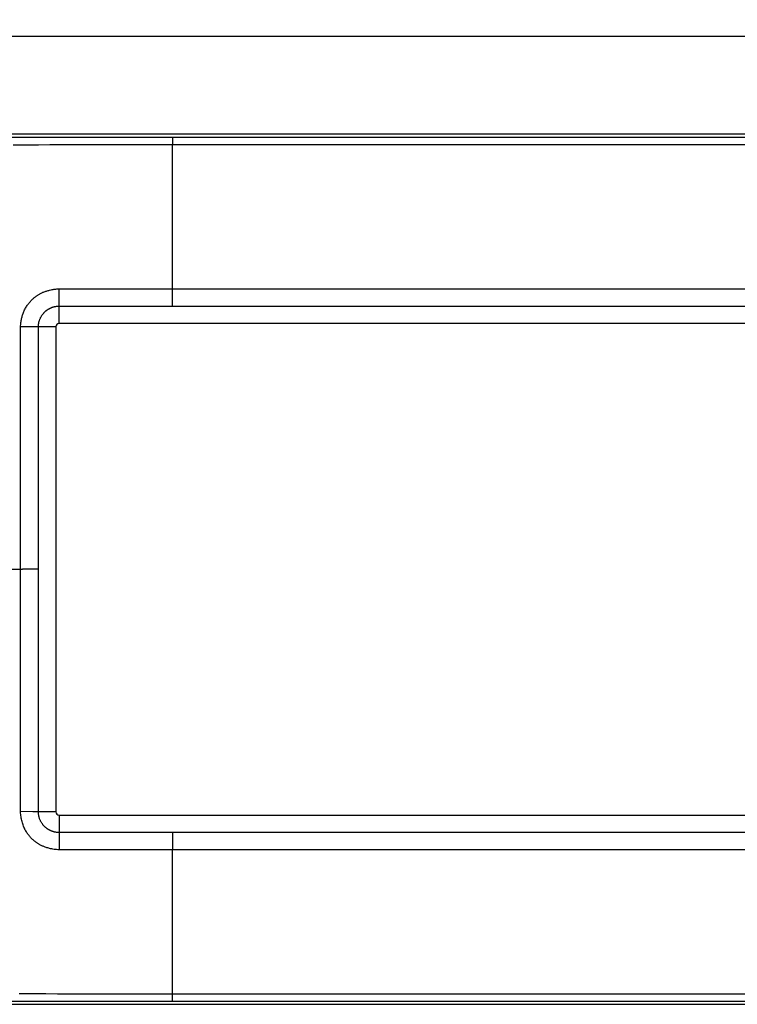
# Model space of a CAD drawing. Units: millimetres. Extents: x -136 to 102, y -41 to 52.
# Drawn here: x -83 to -17, y -41 to 50 of the extents above; entities that cross this region are included whole.
import ezdxf

# ---------------------------------------------------------------- set-up
doc = ezdxf.new("R2010")
doc.units = ezdxf.units.MM
doc.header["$LTSCALE"] = 16.335
doc.layers.get('0').update_dxf_attribs({"linetype": 'CONTINUOUS'})
doc.layers.add('RACCORDO', color=7, linetype='CONTINUOUS')
doc.styles.get("Standard").update_dxf_attribs({"font": 'txt', "width": 0.8})
doc.dimstyles.new('DIMSTYLE_1', dxfattribs={"dimtxt": 3, "dimasz": 3, "dimexe": 1.5, "dimexo": 0.5, "dimgap": 0.75, "dimtad": 1, "dimtxsty": 'STANDARD', "dimblk": '_FILLED', "dimblk1": '_FILLED', "dimblk2": '_FILLED', "dimcen": 0.09, "dimazin": 2, "dimtfac": 1, "dimtofl": 0, "dimtmove": 0, "dimatfit": 3, "dimldrblk": '_FILLED', "dimfxl": 1, "dimtolj": 1, "dimarcsym": 0})

# ---------------------------------------------------------------- blocks, each defined once
blk = doc.blocks.new('_FILLED')
at = {"color": 0, "linetype": 'BYBLOCK'}
blk.add_solid([(0, 0), (-1, 0.317), (-1, -0.317)], dxfattribs=at)
blk = doc.blocks.new('*D0')
at = {"color": 7, "linetype": 'CONTINUOUS'}
for p, q in [((-104.112, 36.985), (-104.112, 50.019)), ((101.888, 36.985), (101.888, 50.019)), ((-104.112, 48.519), (-1.112, 48.519)), ((101.888, 48.519), (-1.112, 48.519))]:
    blk.add_line(p, q, dxfattribs=at)
at = {"color": 7, "linetype": 'CONTINUOUS', "xscale": 3, "yscale": 3, "zscale": 3, "rotation": 180}
blk.add_blockref('_FILLED', (-104.112, 48.519), dxfattribs=at)
at = {"color": 7, "linetype": 'CONTINUOUS', "xscale": 3, "yscale": 3, "zscale": 3}
blk.add_blockref('_FILLED', (101.888, 48.519), dxfattribs=at)

msp = doc.modelspace()

# ---------------------------------------------------------------- linework, layer by layer
at = {"color": 7, "linetype": 'CONTINUOUS'}
for p, q in [((-79.862, 21.781), (-79.862, -22.819)), ((77.338, 22.081), (-79.562, 22.081)), ((-79.562, -23.119), (77.338, -23.119))]:
    msp.add_line(p, q, dxfattribs=at)
for centre, start, end in [((-79.562, 21.781), 90, 180), ((-79.562, -22.819), 180, 270)]:
    msp.add_arc(centre, 0.3, start, end, dxfattribs=at)
at = {"layer": 'RACCORDO', "color": 7, "linetype": 'CONTINUOUS'}
for p, q in [((98.892, 39.481), (-101.116, 39.481)), ((-101.116, -40.519), (98.892, -40.519))]:
    msp.add_line(p, q, dxfattribs=at)
at = {"layer": 'RACCORDO', "color": 250, "linetype": 'CONTINUOUS'}
for p, q in [((-82.41, 39.215), (-76.978, 39.214)), ((-76.978, 39.214), (-69.113, 39.214)), ((-69.113, 39.214), (-69.112, 38.546)), ((-69.113, 39.214), (71.727, 39.214)), ((-83.791, 38.509), (-82.418, 38.52)), ((-82.418, 38.52), (-81.441, 38.527)), ((-81.441, 38.527), (-80.412, 38.534)), ((-80.412, 38.534), (-79.328, 38.54)), ((-79.328, 38.54), (-78.185, 38.545)), ((-78.185, 38.545), (-76.979, 38.549)), ((-76.979, 38.549), (-75.71, 38.551)), ((-75.71, 38.551), (-74.373, 38.551)), ((-69.112, 25.286), (-69.112, 38.546)), ((-69.112, 38.546), (66.887, 38.546)), ((-79.562, 23.683), (-79.55, 25.267)), ((-76.273, 25.281), (-73.966, 25.283)), ((-73.966, 25.283), (-70.354, 25.285)), ((-70.354, 25.285), (-69.112, 25.286)), ((-69.111, 23.683), (-69.112, 25.286)), ((-69.112, 25.286), (66.887, 25.286)), ((-79.562, 22.081), (-79.562, 23.683)), ((-76.273, 23.681), (-72.779, 23.682)), ((-72.779, 23.682), (-69.111, 23.683)), ((-82.513, 21.769), (-83.094, 21.764)), ((-81.96, 21.775), (-82.513, 21.769)), ((-81.456, 21.781), (-81.96, 21.775)), ((-81.453, 19.791), (-81.456, 21.781)), ((-79.862, 21.781), (-81.456, 21.781)), ((-81.452, 17.679), (-81.453, 19.791)), ((-83.11, 14.286), (-83.107, 16.574)), ((-83.112, 11.884), (-83.11, 14.286)), ((-83.114, 6.705), (-83.112, 11.884)), ((-83.115, -0.52), (-83.114, 6.705)), ((-83.114, -7.745), (-83.115, -0.52)), ((-81.452, -18.717), (-81.447, -0.519)), ((-83.113, -11.676), (-83.114, -7.745)), ((-83.111, -14.139), (-83.113, -11.676)), ((-83.109, -16.481), (-83.111, -14.139)), ((-83.106, -18.714), (-83.109, -16.481)), ((-83.102, -20.823), (-83.106, -18.714)), ((-81.453, -20.829), (-81.452, -18.717)), ((-81.456, -22.819), (-81.453, -20.829)), ((-81.96, -22.813), (-83.094, -22.802)), ((-81.456, -22.819), (-81.96, -22.813)), ((-79.862, -22.819), (-81.456, -22.819)), ((-79.562, -23.119), (-79.562, -24.721)), ((-77.398, -24.72), (-79.562, -24.721)), ((-79.562, -24.721), (-79.556, -25.382)), ((-70.361, -24.721), (-72.794, -24.72)), ((66.886, -24.721), (-70.361, -24.721)), ((-69.111, -24.721), (-69.112, -25.57)), ((-69.112, -25.57), (-69.111, -26.324)), ((66.887, -26.324), (-69.111, -26.324)), ((-81.812, -39.563), (-83.242, -39.552)), ((-80.789, -39.57), (-81.812, -39.563)), ((-79.706, -39.576), (-80.789, -39.57)), ((-78.558, -39.582), (-79.706, -39.576)), ((-77.339, -39.586), (-78.558, -39.582)), ((-73.208, -39.588), (-74.671, -39.589)), ((66.888, -39.584), (-69.112, -39.584)), ((-69.112, -40.013), (-69.112, -39.817)), ((-79.701, -40.252), (-89.719, -40.257)), ((-73.952, -40.252), (-79.701, -40.252)), ((66.888, -40.252), (-73.952, -40.252)), ((-69.112, -40.252), (-69.112, -40.013))]:
    msp.add_line(p, q, dxfattribs=at)
for points in [[(-96.994, 39.224), (-91.307, 39.22), (-91.075, 39.22), (-82.41, 39.215)], [(-74.373, 38.551), (-72.968, 38.55), (-72.24, 38.549), (-69.112, 38.546)], [(-83.094, 21.764), (-83.092, 21.874), (-83.086, 21.981), (-83.077, 22.083), (-83.066, 22.181), (-83.053, 22.274), (-83.037, 22.365), (-83.02, 22.451), (-83.001, 22.534), (-82.98, 22.617), (-82.959, 22.698), (-82.937, 22.777), (-82.913, 22.856), (-82.887, 22.936), (-82.859, 23.016), (-82.829, 23.097), (-82.796, 23.179), (-82.76, 23.26), (-82.722, 23.341), (-82.681, 23.421), (-82.638, 23.501), (-82.593, 23.578), (-82.547, 23.654), (-82.499, 23.728), (-82.449, 23.799), (-82.399, 23.868), (-82.349, 23.934), (-82.298, 23.997), (-82.247, 24.057), (-82.197, 24.113), (-82.147, 24.167), (-82.098, 24.217), (-82.05, 24.265), (-82.003, 24.309), (-81.957, 24.351), (-81.912, 24.39), (-81.868, 24.428), (-81.825, 24.463), (-81.782, 24.497), (-81.738, 24.531), (-81.694, 24.563), (-81.651, 24.595), (-81.606, 24.627), (-81.56, 24.658), (-81.514, 24.689), (-81.466, 24.72), (-81.416, 24.752), (-81.366, 24.782), (-81.314, 24.812), (-81.262, 24.841), (-81.208, 24.868), (-81.153, 24.896), (-81.096, 24.923), (-81.037, 24.949), (-80.976, 24.975), (-80.914, 25), (-80.849, 25.025), (-80.783, 25.048), (-80.714, 25.071), (-80.644, 25.093), (-80.573, 25.113), (-80.5, 25.132), (-80.426, 25.15)], [(-80.426, 25.15), (-80.272, 25.185), (-80.193, 25.202), (-80.11, 25.217), (-80.025, 25.231), (-79.937, 25.242), (-79.846, 25.252), (-79.751, 25.26), (-79.652, 25.265), (-79.55, 25.267)], [(-79.55, 25.267), (-78.482, 25.275), (-77.389, 25.279), (-76.273, 25.281)], [(-81.456, 21.781), (-81.455, 21.838), (-81.453, 21.894), (-81.449, 21.947), (-81.444, 21.998), (-81.437, 22.046), (-81.43, 22.093), (-81.422, 22.138), (-81.413, 22.181), (-81.403, 22.224), (-81.392, 22.267), (-81.38, 22.31), (-81.367, 22.353), (-81.352, 22.397), (-81.336, 22.441), (-81.319, 22.486), (-81.3, 22.531), (-81.28, 22.575), (-81.259, 22.62), (-81.237, 22.664), (-81.213, 22.708), (-81.188, 22.75), (-81.163, 22.792), (-81.136, 22.833), (-81.11, 22.872), (-81.082, 22.91), (-81.055, 22.947), (-81.027, 22.981), (-81, 23.015), (-80.972, 23.046), (-80.945, 23.076), (-80.918, 23.104), (-80.892, 23.131), (-80.867, 23.156), (-80.842, 23.18), (-80.817, 23.202), (-80.793, 23.223), (-80.77, 23.243), (-80.747, 23.262), (-80.724, 23.281), (-80.701, 23.298), (-80.679, 23.315), (-80.656, 23.332), (-80.633, 23.348), (-80.61, 23.364), (-80.585, 23.38), (-80.561, 23.395), (-80.535, 23.411), (-80.508, 23.427), (-80.479, 23.443), (-80.45, 23.459), (-80.419, 23.475), (-80.388, 23.491), (-80.355, 23.506), (-80.322, 23.521), (-80.287, 23.536), (-80.252, 23.551), (-80.215, 23.565), (-80.177, 23.579), (-80.138, 23.592), (-80.098, 23.604), (-80.058, 23.616), (-80.017, 23.627), (-79.976, 23.637), (-79.935, 23.646), (-79.894, 23.654), (-79.852, 23.661), (-79.808, 23.667), (-79.763, 23.673), (-79.715, 23.677), (-79.666, 23.681), (-79.615, 23.683), (-79.562, 23.683)], [(-79.562, 23.683), (-78.488, 23.682), (-76.273, 23.681)], [(-69.111, 23.683), (68.136, 23.683), (70.57, 23.682)], [(-83.107, 16.574), (-83.104, 18.746), (-83.102, 19.784), (-83.099, 20.79), (-83.094, 21.764)], [(-81.447, -0.519), (-81.449, 10.639), (-81.452, 17.679)], [(-87.687, -0.519), (-85.412, -0.519), (-82.917, -0.519)], [(-81.447, -0.519), (-81.962, -0.519), (-82.145, -0.519), (-82.333, -0.519), (-82.525, -0.519), (-82.72, -0.519), (-82.917, -0.519)], [(-83.094, -22.802), (-83.099, -21.829), (-83.102, -20.823)], [(-79.55, -26.305), (-79.673, -26.302), (-79.792, -26.295), (-79.908, -26.284), (-80.019, -26.269), (-80.128, -26.252), (-80.232, -26.232), (-80.331, -26.211), (-80.425, -26.189), (-80.513, -26.167), (-80.597, -26.144), (-80.678, -26.12), (-80.755, -26.096), (-80.829, -26.07), (-80.899, -26.044), (-80.966, -26.017), (-81.03, -25.99), (-81.091, -25.963), (-81.149, -25.936), (-81.205, -25.908), (-81.259, -25.88), (-81.311, -25.852), (-81.361, -25.823), (-81.41, -25.794), (-81.458, -25.764), (-81.505, -25.733), (-81.55, -25.703), (-81.595, -25.673), (-81.639, -25.642), (-81.682, -25.611), (-81.725, -25.578), (-81.769, -25.545), (-81.812, -25.512), (-81.855, -25.477), (-81.898, -25.44), (-81.942, -25.402), (-81.987, -25.362), (-82.032, -25.32), (-82.078, -25.275), (-82.125, -25.228), (-82.172, -25.178), (-82.22, -25.125), (-82.269, -25.069), (-82.318, -25.01), (-82.368, -24.947), (-82.418, -24.881), (-82.468, -24.812), (-82.517, -24.738), (-82.566, -24.662), (-82.614, -24.581), (-82.661, -24.497), (-82.707, -24.409), (-82.751, -24.318), (-82.794, -24.223), (-82.833, -24.126), (-82.87, -24.026), (-82.903, -23.923), (-82.935, -23.819), (-82.964, -23.716), (-82.992, -23.612), (-83.017, -23.505), (-83.038, -23.397), (-83.056, -23.287), (-83.072, -23.173), (-83.083, -23.054), (-83.091, -22.93), (-83.094, -22.802)], [(-79.562, -24.721), (-79.626, -24.721), (-79.688, -24.718), (-79.748, -24.713), (-79.805, -24.706), (-79.86, -24.698), (-79.914, -24.688), (-79.966, -24.677), (-80.016, -24.665), (-80.064, -24.652), (-80.111, -24.638), (-80.156, -24.624), (-80.199, -24.609), (-80.24, -24.593), (-80.279, -24.578), (-80.316, -24.562), (-80.352, -24.546), (-80.385, -24.53), (-80.417, -24.514), (-80.448, -24.498), (-80.477, -24.483), (-80.505, -24.467), (-80.532, -24.451), (-80.557, -24.436), (-80.582, -24.42), (-80.605, -24.405), (-80.628, -24.39), (-80.65, -24.374), (-80.672, -24.358), (-80.695, -24.341), (-80.717, -24.324), (-80.74, -24.306), (-80.763, -24.287), (-80.786, -24.267), (-80.81, -24.247), (-80.834, -24.225), (-80.858, -24.202), (-80.883, -24.179), (-80.908, -24.154), (-80.933, -24.127), (-80.959, -24.099), (-80.985, -24.07), (-81.011, -24.039), (-81.038, -24.006), (-81.065, -23.971), (-81.092, -23.934), (-81.12, -23.896), (-81.147, -23.856), (-81.173, -23.813), (-81.2, -23.769), (-81.226, -23.723), (-81.251, -23.675), (-81.275, -23.624), (-81.299, -23.572), (-81.321, -23.518), (-81.342, -23.463), (-81.362, -23.407), (-81.379, -23.351), (-81.395, -23.295), (-81.409, -23.24), (-81.421, -23.184), (-81.431, -23.128), (-81.439, -23.071), (-81.446, -23.012), (-81.452, -22.95), (-81.455, -22.886), (-81.456, -22.819)], [(-72.794, -24.72), (-75.141, -24.72), (-77.398, -24.72)], [(-79.556, -25.382), (-79.551, -26.116), (-79.55, -26.305)], [(-69.113, -26.324), (-75.143, -26.32), (-76.281, -26.319), (-77.395, -26.317), (-78.485, -26.313), (-79.55, -26.305)], [(-69.112, -39.817), (-69.112, -39.705), (-69.112, -26.324)], [(-74.671, -39.589), (-76.046, -39.589), (-76.702, -39.587), (-77.339, -39.586)], [(-69.112, -39.584), (-69.984, -39.584), (-73.208, -39.588)]]:
    msp.add_lwpolyline(points, dxfattribs=at)

# ---------------------------------------------------------------- dimensions: what is measured, and where the dimension line sits
at = {"color": 7, "linetype": 'CONTINUOUS'}
dim = msp.add_linear_dim(base=(101.888, 48.519), p1=(-104.112, 36.485), p2=(101.888, 36.485), dimstyle='DIMSTYLE_1', dxfattribs=at)
dim.commit()
dim.dimension.update_dxf_attribs({"geometry": '*D0', "text_midpoint": (-4.648, 48.519), "dimtype": 160})

doc.saveas('drawing.dxf')
